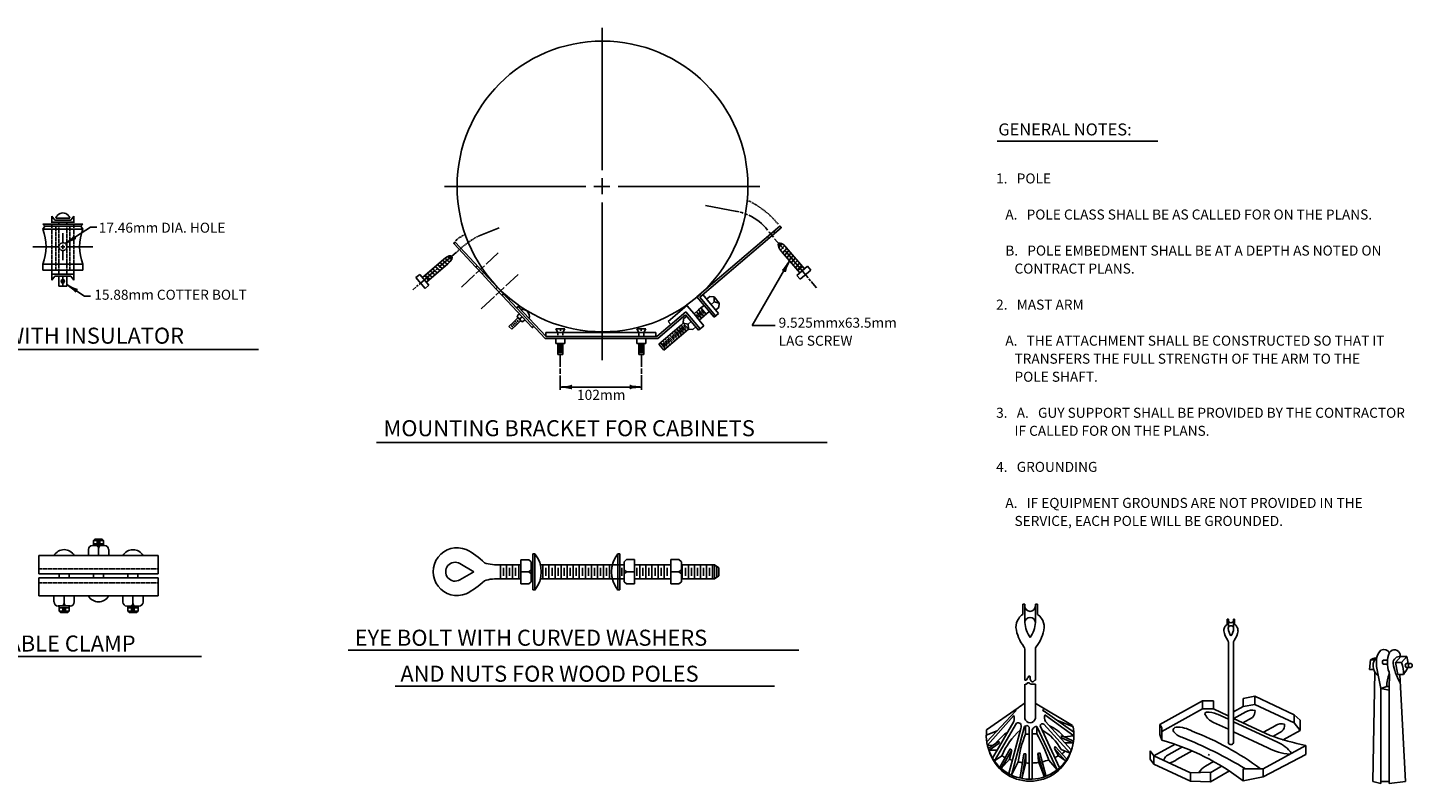
# Model space of a CAD drawing. Extents: x 36 to 764, y 33 to 490.
# Drawn here: x 332 to 746, y 263 to 490 of the extents above; entities that cross this region are included whole.
import ezdxf
from ezdxf.enums import TextEntityAlignment as Align

# ---------------------------------------------------------------- set-up
doc = ezdxf.new("R2010")
doc.units = 0
doc.header["$MEASUREMENT"] = 0
doc.linetypes.add('HIDDEN', pattern=[0.375, 0.25, -0.125])
doc.layers.add('1', color=7, linetype='CONTINUOUS')
doc.styles.add('MONOTXT', font='MONOTXT', dxfattribs={"height": 0.2})

# ---------------------------------------------------------------- blocks, each defined once
blk = doc.blocks.new('LDR')
at = {"layer": '1', "color": 1, "linetype": 'CONTINUOUS'}
for centre, major_axis, ratio, start_param, end_param in [((-0.005603, 0.001058), (-0.008782, 0.000878), 0.07063, 6.28230741, 2.2765173), ((-0.005456, -0.001382), (0.008929, 0.000781), 0.122415, 0.89635335, 3.14159265)]:
    blk.add_ellipse(centre, major_axis=major_axis, ratio=ratio, start_param=start_param, end_param=end_param, dxfattribs=at)

msp = doc.modelspace()

# ---------------------------------------------------------------- linework, layer by layer
at = {"layer": '1', "color": 1, "linetype": 'CONTINUOUS'}
for p, q in [((503.47, 446.84), (503.47, 489.51)), ((503.47, 441.97), (503.47, 444.42)), ((456.31, 441.97), (498.6, 441.97)), ((500.98, 441.97), (505.8, 441.97)), ((503.47, 439.59), (503.47, 441.97)), ((505.8, 441.97), (505.82, 441.97)), ((508.3, 441.97), (550.66, 441.97)), ((503.47, 398.53), (503.47, 437.17)), ((531.86, 408.83), (556.7, 430.04)), ((532.73, 408.75), (557.11, 429.59)), ((554.88, 428.46), (555.26, 428)), ((465.72, 417.73), (459.07, 424.86)), ((486.41, 396.44), (459.5, 425.29)), ((553.03, 426.9), (553.42, 426.44)), ((556.25, 424.07), (557.16, 424.86)), ((556.39, 423.68), (557.3, 424.76)), ((556.9, 422.82), (558.1, 424.19)), ((557.54, 422.07), (558.74, 423.47)), ((558.58, 423.66), (564.07, 417.23)), ((456.12, 420.18), (449.69, 414.68)), ((457.27, 418.79), (450.86, 413.31)), ((454.94, 419.19), (456.34, 417.99)), ((455.69, 419.82), (457.08, 418.62)), ((456.43, 420.47), (457.8, 419.27)), ((457.3, 420.99), (458.38, 420.06)), ((457.68, 421.14), (458.47, 420.23)), ((468.72, 418.67), (472.39, 422.1)), ((557.18, 422.48), (562.68, 416.05)), ((558.19, 421.33), (559.39, 422.72)), ((558.82, 420.59), (560.02, 421.98)), ((559.44, 419.84), (560.66, 421.23)), ((560.09, 419.1), (561.29, 420.49)), ((560.71, 418.35), (561.94, 419.75)), ((561.36, 417.61), (562.56, 419)), ((448.9, 415.59), (447.74, 414.63)), ((450.48, 411.39), (447.74, 414.63)), ((451.63, 412.38), (448.9, 415.59)), ((451.54, 413.89), (450.36, 415.28)), ((450.48, 415.38), (451.87, 414.18)), ((451.22, 416), (452.62, 414.8)), ((451.97, 416.65), (453.36, 415.45)), ((452.71, 417.27), (454.1, 416.07)), ((453.46, 417.92), (454.85, 416.72)), ((454.2, 418.55), (455.59, 417.35)), ((461.35, 411.78), (465.29, 415.45)), ((465.72, 415.86), (468.22, 418.16)), ((466.15, 418.14), (465.72, 417.73)), ((467.57, 415.74), (465.72, 417.73)), ((468, 416.15), (467.57, 415.74)), ((471.7, 411.3), (467.57, 415.74)), ((474.67, 412.16), (478.34, 415.59)), ((564.98, 418.02), (561.77, 415.28)), ((561.77, 415.28), (562.75, 414.13)), ((561.98, 416.87), (563.21, 418.26)), ((563.47, 417.92), (562.1, 416.75)), ((565.97, 416.87), (562.75, 414.13)), ((564.98, 418.02), (565.97, 416.87)), ((451.63, 412.38), (450.48, 411.39)), ((471.67, 409.38), (474.14, 411.68)), ((472.13, 411.73), (471.7, 411.3)), ((473.57, 409.31), (471.7, 411.3)), ((467.28, 405.3), (471.22, 408.97)), ((474, 409.74), (473.57, 409.31)), ((482.59, 399.63), (473.57, 409.31)), ((523.25, 401.51), (528.86, 406.31)), ((528.86, 406.31), (531, 403.76)), ((531.86, 408.83), (536.98, 402.75)), ((532.73, 408.75), (537.43, 403.14)), ((533.06, 405.54), (533.98, 406.31)), ((533.64, 409.55), (538.37, 403.93)), ((534.77, 408.18), (535.68, 408.97)), ((535.68, 408.97), (536.98, 408.87)), ((536.16, 406.55), (537.07, 407.36)), ((536.98, 408.87), (537.07, 407.36)), ((536.98, 408.87), (538.54, 407.03)), ((537.07, 407.36), (538.54, 407.03)), ((538.54, 407.03), (538.44, 405.73)), ((478.22, 402.54), (476.9, 401.29)), ((478.7, 403.81), (478.03, 403.21)), ((478.03, 403.21), (478.22, 402.54)), ((478.22, 402.54), (478.85, 402.32)), ((478.22, 402.54), (479.06, 401.65)), ((479.02, 405.25), (478.34, 405.97)), ((486.62, 397.09), (478.37, 405.92)), ((479.52, 402.92), (478.85, 402.32)), ((478.85, 402.32), (479.06, 401.65)), ((519.89, 397.04), (528.5, 404.41)), ((520.18, 396.44), (528.46, 403.5)), ((527.88, 402.3), (527.78, 401.03)), ((528.82, 403.09), (527.88, 402.3)), ((528.46, 403.5), (532.34, 398.87)), ((528.5, 404.41), (532.8, 399.25)), ((531, 403.76), (532.37, 404.94)), ((531, 403.76), (532.56, 401.91)), ((531.7, 404.36), (533.23, 402.49)), ((531.74, 403.59), (532.51, 402.68)), ((532.37, 404.94), (533.06, 405.54)), ((532.37, 404.94), (533.93, 403.09)), ((532.42, 404.19), (533.21, 403.26)), ((532.56, 401.91), (535.54, 404.46)), ((533.06, 405.54), (534.62, 403.67)), ((533.11, 404.77), (533.9, 403.86)), ((538.37, 403.93), (536.98, 402.75)), ((537.53, 404.96), (538.44, 405.73)), ((476.9, 401.29), (475.58, 400.04)), ((476.42, 399.15), (475.58, 400.04)), ((476.71, 399.85), (476.28, 400.31)), ((477.74, 400.4), (476.42, 399.15)), ((477.36, 400.04), (476.52, 400.93)), ((477.58, 400.64), (477.14, 401.07)), ((478.18, 400.83), (477.36, 401.7)), ((479.06, 401.65), (477.74, 400.4)), ((478.39, 401.43), (478.01, 401.87)), ((479.06, 401.65), (479.66, 401.43)), ((480.34, 402.03), (479.66, 401.43)), ((486.62, 398.24), (519.58, 398.24)), ((486.62, 398.24), (486.62, 397.04)), ((490.25, 398.24), (489.65, 399.3)), ((489.65, 399.3), (492.36, 399.3)), ((490.25, 397.95), (490.25, 397.35)), ((490.99, 399.3), (490.99, 398.7)), ((491.76, 398.24), (492.36, 399.3)), ((491.76, 397.95), (491.76, 397.35)), ((503.47, 389.89), (503.47, 398.53)), ((514.44, 398.24), (513.84, 399.27)), ((513.84, 399.27), (516.58, 399.27)), ((515.21, 399.27), (515.21, 398.67)), ((515.95, 398.24), (516.58, 399.27)), ((519.58, 398.24), (519.58, 397.04)), ((520.44, 394.74), (527.11, 400.43)), ((522, 392.91), (529.37, 399.18)), ((523.25, 401.51), (524.02, 400.57)), ((524.35, 398.07), (525.91, 396.25)), ((525.02, 398.67), (526.61, 396.83)), ((525.72, 399.25), (527.3, 397.43)), ((525.77, 398.51), (526.56, 397.59)), ((526.42, 399.85), (527.98, 398)), ((526.46, 399.08), (527.26, 398.17)), ((527.11, 400.43), (527.78, 401.03)), ((527.11, 400.43), (528.67, 398.6)), ((527.16, 399.68), (527.93, 398.77)), ((527.78, 401.03), (529.25, 400.69)), ((527.78, 401.03), (529.37, 399.18)), ((527.83, 400.28), (528.62, 399.35)), ((530.16, 401.46), (529.25, 400.69)), ((529.25, 400.69), (529.37, 399.18)), ((529.37, 399.18), (530.62, 399.08)), ((531.53, 399.85), (530.62, 399.08)), ((533.95, 400.23), (532.34, 398.87)), ((532.56, 401.91), (533.95, 400.23)), ((486.41, 396.44), (520.18, 396.44)), ((486.62, 397.04), (519.89, 397.04)), ((489.65, 396.44), (489.65, 394.93)), ((489.65, 394.93), (492.36, 394.93)), ((490.25, 394.93), (490.25, 391.59)), ((490.25, 394.02), (491.76, 394.02)), ((490.54, 394.5), (491.45, 394.5)), ((491.76, 394.93), (491.76, 391.59)), ((492.36, 396.44), (492.36, 394.93)), ((513.84, 396.42), (513.84, 394.91)), ((513.84, 394.91), (516.58, 394.91)), ((514.44, 397.93), (514.44, 397.33)), ((514.44, 394.91), (514.44, 391.59)), ((514.44, 394.02), (515.95, 394.02)), ((514.75, 394.5), (515.66, 394.5)), ((515.95, 397.93), (515.95, 397.33)), ((515.95, 394.91), (515.95, 391.59)), ((516.58, 396.42), (516.58, 394.91)), ((520.44, 394.74), (522, 392.91)), ((520.9, 395.15), (522.46, 393.3)), ((520.9, 395.15), (522.46, 393.3)), ((521.59, 395.72), (523.15, 393.87)), ((521.64, 394.98), (522.41, 394.04)), ((522.26, 396.32), (523.85, 394.47)), ((522.31, 395.55), (523.1, 394.64)), ((522.96, 396.9), (524.54, 395.07)), ((523.01, 396.15), (523.8, 395.22)), ((523.66, 397.5), (525.22, 395.65)), ((523.7, 396.73), (524.5, 395.82)), ((524.4, 397.33), (525.17, 396.42)), ((525.07, 397.91), (525.86, 396.99)), ((490.25, 393.11), (491.76, 393.11)), ((490.25, 392.19), (491.76, 392.19)), ((490.25, 391.59), (491.76, 391.59)), ((490.54, 393.61), (491.45, 393.61)), ((490.54, 392.63), (491.45, 392.63)), ((514.44, 393.08), (515.95, 393.08)), ((514.44, 392.19), (515.95, 392.19)), ((514.44, 391.59), (515.95, 391.59)), ((514.75, 393.59), (515.66, 393.59)), ((514.75, 392.63), (515.66, 392.63)), ((630.02, 316.77), (629.42, 316.77)), ((629.42, 316.77), (629.42, 313.75)), ((630.02, 316.17), (630.02, 316.77)), ((630.02, 316.17), (630.02, 311.33)), ((633.21, 316.17), (633.21, 316.77)), ((633.21, 316.77), (633.81, 316.77)), ((633.21, 316.17), (633.21, 311.33)), ((633.81, 316.77), (633.81, 313.75)), ((690.96, 312.29), (690.64, 312.29)), ((690.64, 312.29), (690.64, 310.77)), ((690.96, 312), (690.96, 312.29)), ((690.96, 312), (690.96, 309.57)), ((692.54, 312), (692.54, 312.29)), ((692.54, 312.29), (692.85, 312.29)), ((692.54, 312), (692.54, 309.57)), ((692.85, 312.29), (692.85, 310.77)), ((630.02, 303.33), (630.02, 294.07)), ((633.19, 303.33), (633.19, 294.07)), ((690.96, 305.57), (690.96, 275.33)), ((692.54, 305.57), (692.54, 275.33)), ((733.48, 300.14), (733.2, 297.26)), ((734.71, 300.14), (733.48, 300.14)), ((738.62, 300), (737.3, 300)), ((738.52, 298.82), (737.3, 298.82)), ((741.02, 299.33), (742.58, 301.17)), ((741.67, 295.75), (741.02, 299.33)), ((741.02, 299.33), (742.84, 299.33)), ((742.58, 301.17), (744.4, 301.17)), ((742.84, 299.33), (744.4, 301.17)), ((745.46, 299.04), (744.24, 299.04)), ((734.4, 297.26), (733.2, 297.26)), ((734.23, 263.73), (734.8, 296.52)), ((735.98, 294.57), (735.36, 298.15)), ((736.65, 291.55), (735.98, 294.57)), ((742.27, 295.75), (741.67, 295.75)), ((743.95, 263.73), (742.27, 295.75)), ((742.27, 295.75), (743.35, 295.75)), ((745.46, 297.84), (744.24, 297.84)), ((630.02, 282.5), (630.02, 292.8)), ((633.19, 282.5), (633.19, 292.8)), ((736.65, 291.55), (738.36, 292.17)), ((736.65, 263.13), (736.65, 291.55)), ((736.65, 291.55), (739.08, 291.05)), ((738.36, 292.17), (739.08, 292.17)), ((739.08, 263.13), (739.08, 293.37)), ((683.18, 287.83), (670.48, 280.77)), ((686.49, 287.83), (683.18, 287.83)), ((683.18, 287.83), (683.18, 285.41)), ((686.49, 285.41), (686.49, 287.83)), ((695.35, 286.15), (692.54, 284.59)), ((695.35, 288.55), (698.92, 289.2)), ((695.35, 286.15), (695.35, 288.55)), ((695.35, 286.15), (698.92, 286.77)), ((698.92, 289.2), (698.92, 286.77)), ((698.92, 289.2), (710.71, 283.7)), ((698.92, 286.77), (710.71, 281.28)), ((683.18, 285.41), (671.08, 278.69)), ((683.18, 285.41), (686.49, 285.41)), ((686.49, 285.41), (690.93, 283.32)), ((687.67, 283.85), (690.96, 282.31)), ((692.54, 282.6), (703.48, 277.49)), ((696.24, 284.57), (692.61, 282.55)), ((698.16, 282.86), (695.32, 281.28)), ((710.71, 283.7), (710.71, 281.28)), ((710.71, 283.2), (710.71, 283.7)), ((710.71, 283.7), (712.44, 282.02)), ((712.44, 282.02), (712.44, 279)), ((670.48, 280.77), (671.08, 279.74)), ((670.48, 280.77), (670.48, 277.75)), ((670.48, 277.75), (671.08, 276.09)), ((671.08, 279.74), (671.08, 276.09)), ((686.52, 281.4), (690.96, 279.31)), ((692.52, 281.59), (705.69, 275.45)), ((692.54, 278.59), (702.79, 273.81)), ((705.16, 280.49), (701.44, 278.42)), ((707.04, 278.76), (704.23, 277.2)), ((712.44, 279), (707.4, 276.19)), ((710.71, 281.28), (712.44, 279)), ((675, 274.87), (668.64, 271.34)), ((677.25, 274.03), (672.48, 271.39)), ((714.12, 274.51), (701.42, 267.48)), ((707.4, 276.19), (707.18, 276.07)), ((714.12, 274.51), (714.12, 271.8)), ((668.64, 271.34), (667.6, 272.83)), ((667.6, 272.83), (667.6, 270.41)), ((667.6, 270.41), (668.64, 268.92)), ((668.64, 271.34), (679.6, 266.23)), ((668.64, 271.34), (668.64, 268.92)), ((680.11, 272.85), (675.67, 270.38)), ((686.52, 269.69), (684.14, 268.32)), ((684.98, 271.46), (685.22, 271.87)), ((701.42, 265.05), (714.12, 271.8)), ((668.64, 268.92), (679.6, 263.81)), ((679.6, 266.23), (685.65, 266.45)), ((679.6, 266.23), (679.6, 263.81)), ((691.27, 266.85), (685.65, 263.59)), ((685.65, 266.45), (685.65, 263.59)), ((688.92, 268.29), (685.68, 266.42)), ((701.42, 267.48), (695.37, 267.48)), ((695.37, 267.48), (695.37, 263.85)), ((701.42, 267.48), (701.42, 265.05)), ((679.6, 263.81), (685.65, 263.59)), ((695.37, 263.85), (701.42, 265.05)), ((734.23, 263.73), (736.65, 263.13)), ((736.65, 263.73), (739.08, 263.73)), ((739.08, 263.13), (743.95, 263.73))]:
    msp.add_line(p, q, dxfattribs=at)
at = {"layer": '1', "color": 7, "linetype": 'CONTINUOUS'}
for p, q in [((621.79, 455.56), (669.86, 455.56)), ((534.41, 436.28), (543.84, 434.46)), ((543.55, 434.51), (544.51, 434.31)), ((342.03, 427.95), (342.03, 424.98)), ((342.75, 424.82), (350.3, 429.76)), ((350.3, 429.76), (352.17, 429.76)), ((472.61, 429.51), (466.7, 427.19)), ((553.56, 428.15), (554.74, 426.75)), ((340.87, 423.9), (333.03, 423.9)), ((342.03, 423.9), (341.43, 423.9)), ((342.03, 424.5), (342.03, 423.3)), ((342.63, 423.9), (342.03, 423.9)), ((342.03, 422.82), (342.03, 419.85)), ((351.03, 423.9), (343.19, 423.9)), ((555.12, 426.3), (557.64, 423.37)), ((557.3, 423.87), (557.78, 423.32)), ((454.63, 417.73), (459.79, 422.12)), ((558.34, 422.53), (565.15, 414.56)), ((342.03, 412.35), (342.03, 414.75)), ((448.66, 412.62), (453.58, 416.82)), ((453.77, 416.99), (454.32, 417.47)), ((343.23, 412.55), (348.55, 409.09)), ((446.76, 411.01), (447.7, 411.8)), ((447.94, 412.02), (448.42, 412.4)), ((472.63, 410.31), (473.06, 410.7)), ((565.39, 414.3), (565.87, 413.72)), ((566.06, 413.51), (567.7, 411.59)), ((348.55, 409.09), (350.34, 409.09)), ((277.39, 393.14), (400.62, 393.14)), ((490.94, 391.59), (490.94, 387.9)), ((515.3, 391.64), (515.3, 387.95)), ((490.94, 387.39), (490.94, 385.81)), ((515.3, 387.44), (515.3, 385.86)), ((490.94, 385.35), (490.94, 381.01)), ((515.3, 385.4), (515.3, 381.06))]:
    msp.add_line(p, q, dxfattribs=at)
at = {"layer": '1', "color": 4, "linetype": 'CONTINUOUS'}
for p, q in [((338.73, 431.25), (338.73, 433.05)), ((338.73, 433.05), (339.63, 431.85)), ((338.73, 431.25), (345.33, 431.25)), ((339.63, 431.85), (344.43, 431.85)), ((339.93, 432.45), (344.13, 432.45)), ((340.83, 430.65), (340.83, 431.25)), ((343.23, 430.65), (343.23, 431.25)), ((344.43, 431.85), (345.33, 433.05)), ((345.33, 431.25), (345.33, 433.05)), ((336.03, 430.65), (348.03, 430.65)), ((336.03, 430.65), (336.63, 430.05)), ((336.03, 429.15), (336.63, 430.05)), ((336.03, 429.15), (348.03, 429.15)), ((336.63, 430.05), (347.43, 430.05)), ((348.03, 430.65), (347.43, 430.05)), ((348.03, 429.15), (347.43, 430.05)), ((336.03, 418.65), (348.03, 418.65)), ((336.03, 416.85), (336.03, 418.65)), ((336.03, 416.85), (348.03, 416.85)), ((338.73, 415.65), (345.33, 415.65)), ((338.73, 415.65), (338.73, 413.85)), ((338.73, 413.85), (339.63, 415.05)), ((339.63, 415.05), (344.43, 415.05)), ((340.83, 416.85), (340.83, 415.65)), ((340.83, 415.05), (340.83, 412.05)), ((343.23, 416.85), (343.23, 415.65)), ((343.23, 415.05), (343.23, 412.05)), ((344.43, 415.05), (345.33, 413.85)), ((345.33, 415.65), (345.33, 413.85)), ((348.03, 416.85), (348.03, 418.65)), ((340.83, 412.05), (343.23, 412.05))]:
    msp.add_line(p, q, dxfattribs=at)
at = {"layer": '1', "color": 4, "linetype": 'HIDDEN'}
for p, q in [((338.73, 431.25), (338.73, 415.65)), ((345.33, 431.25), (345.33, 415.65)), ((339.93, 430.65), (339.93, 416.85)), ((340.83, 430.05), (340.83, 416.85)), ((343.23, 430.05), (343.23, 416.85)), ((344.13, 430.65), (344.13, 416.85))]:
    msp.add_line(p, q, dxfattribs=at)
at = {"layer": '1', "color": 30, "linetype": 'CONTINUOUS'}
for p, q in [((548.42, 400.26), (559.61, 419.65)), ((555.24, 400.26), (548.42, 400.26)), ((490.94, 381.85), (515.23, 381.85)), ((435.92, 365.19), (570.86, 365.19))]:
    msp.add_line(p, q, dxfattribs=at)
at = {"layer": '1', "color": 5, "linetype": 'CONTINUOUS'}
for p, q in [((351.21, 335.89), (351.62, 336.32)), ((351.21, 334.38), (351.21, 335.89)), ((351.21, 335.89), (354.23, 335.89)), ((351.62, 336.32), (353.8, 336.32)), ((354.23, 335.89), (353.8, 336.32)), ((354.23, 334.38), (354.23, 335.89)), ((349.7, 331.35), (349.7, 333.18)), ((352.72, 334.38), (350.9, 334.38)), ((351.21, 334.93), (354.23, 334.93)), ((352.1, 335.41), (353.32, 335.41)), ((352.72, 334.38), (354.52, 334.38)), ((352.72, 331.35), (352.72, 333.46)), ((355.75, 331.35), (355.75, 333.18)), ((334.87, 331.35), (370.55, 331.35)), ((334.87, 331.35), (334.87, 325.9)), ((370.55, 331.35), (370.55, 325.9)), ((334.87, 325.9), (370.55, 325.9)), ((334.87, 324.7), (334.87, 319.26)), ((334.87, 324.7), (340.91, 324.7)), ((340.91, 324.7), (340.91, 325.9)), ((340.91, 324.7), (343.94, 324.7)), ((343.94, 324.7), (343.94, 325.9)), ((343.94, 324.7), (361.48, 324.7)), ((351.21, 324.7), (351.21, 325.9)), ((354.23, 324.7), (354.23, 325.9)), ((361.48, 324.7), (361.48, 325.9)), ((361.48, 324.7), (364.51, 324.7)), ((364.51, 324.7), (364.51, 325.9)), ((364.51, 324.7), (370.55, 324.7)), ((370.55, 324.7), (370.55, 319.26)), ((334.87, 319.26), (370.55, 319.26)), ((339.38, 319.28), (339.38, 317.46)), ((342.4, 319.28), (342.4, 317.14)), ((345.43, 319.28), (345.43, 317.46)), ((359.99, 319.26), (359.99, 317.43)), ((363.02, 319.26), (363.02, 317.14)), ((366.04, 319.26), (366.04, 317.43)), ((342.4, 316.26), (340.6, 316.26)), ((340.89, 316.26), (340.89, 314.74)), ((340.89, 315.7), (343.91, 315.7)), ((341.8, 315.22), (343.03, 315.22)), ((342.4, 316.26), (344.23, 316.26)), ((343.91, 316.26), (343.91, 314.74)), ((363.02, 316.23), (361.19, 316.23)), ((361.51, 316.23), (361.51, 314.72)), ((361.51, 315.68), (364.53, 315.68)), ((362.42, 315.2), (363.62, 315.2)), ((363.02, 316.23), (364.84, 316.23)), ((364.53, 316.23), (364.53, 314.72)), ((340.89, 314.74), (341.32, 314.31)), ((340.89, 314.74), (343.91, 314.74)), ((341.32, 314.31), (343.51, 314.31)), ((343.91, 314.74), (343.51, 314.31)), ((361.51, 314.72), (361.94, 314.29)), ((361.51, 314.72), (364.53, 314.72)), ((361.94, 314.29), (364.1, 314.29)), ((364.53, 314.72), (364.1, 314.29)), ((427.48, 303.06), (562.34, 303.06)), ((279.91, 301.11), (383.58, 301.11)), ((441.57, 292.23), (555.09, 292.23))]:
    msp.add_line(p, q, dxfattribs=at)
at = {"layer": '1', "color": 6, "linetype": 'CONTINUOUS'}
for p, q in [((482.73, 331.93), (482.73, 321.06)), ((482.73, 331.93), (483.35, 331.93)), ((483.35, 331.93), (483.35, 321.06)), ((508.21, 331.93), (508.21, 321.06)), ((508.81, 331.93), (508.21, 331.93)), ((508.81, 331.93), (508.81, 321.06)), ((465.11, 326.53), (460.91, 328.95)), ((473.05, 324.37), (473.05, 328.62)), ((473.05, 328.62), (479.08, 328.62)), ((473.97, 325.28), (473.97, 327.7)), ((474.88, 324.37), (474.88, 328.62)), ((475.79, 325.28), (475.79, 327.7)), ((476.68, 324.37), (476.68, 328.62)), ((477.59, 325.28), (477.59, 327.7)), ((478.5, 324.37), (478.5, 328.62)), ((479.1, 330.13), (481.53, 330.13)), ((479.1, 326.5), (479.1, 330.13)), ((481.53, 330.13), (482.25, 329.53)), ((482.25, 327.1), (482.25, 329.53)), ((482.25, 329.53), (482.25, 327.1)), ((482.25, 328.62), (482.7, 328.62)), ((485.01, 328.62), (509.97, 328.62)), ((485.75, 324.37), (485.75, 328.62)), ((486.66, 325.28), (486.66, 327.7)), ((487.57, 324.37), (487.57, 328.62)), ((488.49, 325.28), (488.49, 327.7)), ((489.4, 324.37), (489.4, 328.62)), ((490.29, 325.28), (490.29, 327.7)), ((491.2, 324.37), (491.2, 328.62)), ((492.11, 325.28), (492.11, 327.7)), ((493.02, 324.37), (493.02, 328.62)), ((493.93, 325.28), (493.93, 327.7)), ((494.82, 324.37), (494.82, 328.62)), ((495.73, 325.28), (495.73, 327.7)), ((496.65, 324.37), (496.65, 328.62)), ((497.56, 325.28), (497.56, 327.7)), ((498.47, 324.37), (498.47, 328.62)), ((499.36, 325.28), (499.36, 327.7)), ((500.27, 324.37), (500.27, 328.62)), ((501.18, 325.28), (501.18, 327.7)), ((502.09, 324.37), (502.09, 328.62)), ((503.01, 325.28), (503.01, 327.7)), ((503.89, 324.37), (503.89, 328.62)), ((504.81, 325.28), (504.81, 327.7)), ((505.72, 324.37), (505.72, 328.62)), ((509.37, 325.28), (509.37, 327.7)), ((510.76, 330.15), (510.04, 329.53)), ((510.04, 327.13), (510.04, 329.53)), ((513.18, 330.15), (510.76, 330.15)), ((513.09, 328.62), (524.01, 328.62)), ((513.18, 326.5), (513.18, 330.15)), ((513.88, 325.28), (513.88, 327.7)), ((514.79, 324.37), (514.79, 328.62)), ((515.7, 325.28), (515.7, 327.7)), ((516.61, 324.37), (516.61, 328.62)), ((517.5, 325.28), (517.5, 327.7)), ((518.41, 324.37), (518.41, 328.62)), ((519.33, 325.28), (519.33, 327.7)), ((520.24, 324.37), (520.24, 328.62)), ((521.15, 325.28), (521.15, 327.7)), ((522.04, 324.37), (522.04, 328.62)), ((522.95, 325.28), (522.95, 327.7)), ((524.05, 330.15), (526.48, 330.15)), ((524.05, 326.5), (524.05, 330.15)), ((526.48, 330.15), (527.2, 329.53)), ((527.15, 328.62), (537.16, 328.62)), ((527.2, 327.13), (527.2, 329.53)), ((527.49, 324.37), (527.49, 328.62)), ((528.4, 325.28), (528.4, 327.7)), ((529.31, 324.37), (529.31, 328.62)), ((530.22, 325.28), (530.22, 327.7)), ((531.11, 324.37), (531.11, 328.62)), ((532.02, 325.28), (532.02, 327.7)), ((532.93, 324.37), (532.93, 328.62)), ((533.85, 325.28), (533.85, 327.7)), ((534.76, 324.37), (534.76, 328.62)), ((535.65, 325.28), (535.65, 327.7)), ((536.56, 324.37), (536.56, 328.62)), ((537.16, 328.62), (537.16, 324.37)), ((537.16, 328.62), (538.38, 327.7)), ((537.78, 328.16), (537.78, 324.82)), ((538.38, 327.7), (538.38, 325.28)), ((465.11, 326.53), (460.91, 324.1)), ((473.05, 324.37), (479.08, 324.37)), ((479.1, 326.5), (481.53, 326.5)), ((479.1, 322.86), (479.1, 326.5)), ((482.25, 327.1), (481.53, 326.5)), ((481.53, 326.5), (482.25, 325.88)), ((482.25, 323.48), (481.53, 322.86)), ((482.25, 327.1), (482.25, 325.88)), ((482.25, 323.48), (482.25, 325.88)), ((482.25, 324.37), (482.73, 324.37)), ((485.01, 324.37), (510.04, 324.37)), ((510.04, 327.13), (510.76, 326.5)), ((510.04, 327.13), (510.04, 325.9)), ((510.76, 326.5), (510.04, 325.9)), ((510.04, 323.48), (510.04, 325.9)), ((510.04, 323.48), (510.76, 322.88)), ((513.18, 326.5), (510.76, 326.5)), ((513.13, 324.37), (524.01, 324.37)), ((513.18, 322.88), (513.18, 326.5)), ((524.01, 324.37), (524.05, 324.37)), ((524.05, 326.5), (526.48, 326.5)), ((524.05, 322.88), (524.05, 326.5)), ((527.2, 327.13), (526.48, 326.5)), ((526.48, 326.5), (527.2, 325.9)), ((527.2, 323.48), (526.48, 322.88)), ((527.2, 327.13), (527.2, 325.9)), ((527.2, 323.48), (527.2, 325.9)), ((527.2, 324.37), (537.16, 324.37)), ((537.16, 324.37), (538.38, 325.28)), ((479.1, 322.86), (481.53, 322.86)), ((482.73, 321.06), (483.35, 321.06)), ((508.81, 321.06), (508.21, 321.06)), ((513.18, 322.88), (510.76, 322.88)), ((524.05, 322.88), (526.48, 322.88))]:
    msp.add_line(p, q, dxfattribs=at)
at = {"layer": '1', "color": 5, "linetype": 'HIDDEN'}
for p, q in [((334.87, 327.42), (370.55, 327.42)), ((334.87, 323.19), (370.55, 323.19))]:
    msp.add_line(p, q, dxfattribs=at)
at = {"layer": '1', "color": 3, "linetype": 'CONTINUOUS'}
for p, q in [((633.16, 287.11), (644.35, 280.41)), ((628.05, 285.74), (618.6, 279.12)), ((627.19, 284.71), (618.64, 275.54)), ((626.76, 283.49), (618.81, 274.58)), ((635.8, 284.71), (644.66, 278.49)), ((636.02, 283.65), (644.71, 277.34)), ((644.35, 280.15), (639.57, 282.07)), ((618.48, 277.56), (621.74, 278.88)), ((626.76, 281.69), (620.4, 270.67)), ((627.52, 281.18), (620.97, 269.83)), ((628.82, 279.6), (625.2, 266.04)), ((629.85, 279.89), (626.01, 265.61)), ((630.24, 277.87), (630.24, 280.41)), ((630.24, 277.87), (631.34, 277.87)), ((631.34, 279.69), (631.34, 264.36)), ((632.2, 278.57), (632.2, 264.36)), ((633.67, 277.97), (632.2, 277.97)), ((633.67, 280.15), (639.69, 267.19)), ((633.67, 280.15), (633.67, 277.97)), ((634.58, 280.32), (640.44, 267.79)), ((635.76, 280.87), (643.58, 272.16)), ((636.24, 281.69), (643.94, 273.12)), ((618.81, 274.58), (620.3, 274.46)), ((619, 273.5), (622.2, 275.81)), ((619.36, 273.02), (622.39, 275.21)), ((622.2, 275.81), (622.39, 275.21)), ((639.14, 274.17), (638.92, 273.53)), ((639.14, 274.17), (642.57, 270.36)), ((640.99, 277.49), (644.42, 275.88)), ((640.99, 277.49), (641.01, 276.79)), ((641.01, 276.79), (644.4, 275.23)), ((644.71, 277.34), (641.83, 277.08)), ((644.4, 275.23), (642.04, 275.23)), ((619.36, 273.02), (621.81, 273.02)), ((620.97, 269.83), (623.16, 271.37)), ((622.53, 268.01), (625.68, 273.48)), ((622.99, 267.6), (626.13, 273.07)), ((622.99, 267.6), (625.46, 270.36)), ((626.13, 273.07), (625.44, 270.38)), ((625.68, 273.48), (626.13, 273.07)), ((626.01, 265.61), (628.03, 269.57)), ((629.73, 272.01), (628.6, 264.93)), ((630.31, 271.92), (629.2, 264.84)), ((629.73, 272.01), (630.31, 271.92)), ((630.31, 271.92), (630.31, 269.23)), ((634.56, 272.28), (633.96, 272.11)), ((633.96, 272.11), (635.8, 265.27)), ((633.96, 272.11), (634.17, 269.66)), ((635.8, 265.27), (634.17, 269.66)), ((634.56, 272.28), (636.36, 265.51)), ((639.69, 267.19), (637.22, 270.12)), ((638.92, 273.53), (642.12, 269.95)), ((640.15, 271.41), (638.92, 273.53)), ((642.12, 269.95), (640.15, 271.41)), ((643.58, 272.16), (640.87, 273.24)), ((629.2, 264.84), (630.31, 269.23))]:
    msp.add_line(p, q, dxfattribs=at)
at = {"layer": '1', "color": 1, "linetype": 'CONTINUOUS'}
for centre, radius in [((503.6, 441.94), 43.55), ((745.43, 298.44), 0.605)]:
    msp.add_circle(centre, radius, dxfattribs=at)
at = {"layer": '1', "color": 4, "linetype": 'HIDDEN'}
msp.add_circle((342.03, 423.91), 1.16, dxfattribs=at)
at = {"layer": '1', "color": 4, "linetype": 'CONTINUOUS'}
msp.add_circle((342.02, 413.55), 0.539, dxfattribs=at)
at = {"layer": '1', "color": 7, "linetype": 'HIDDEN'}
for centre, radius, start, end in [((536.01, 414.2), 26.03, 39.0908, 64.2567), ((464.88, 420.58), 7.31, 107.1828, 136.9306), ((479.54, 402.42), 27.9, 117.4017, 135.0471)]:
    msp.add_arc(centre, radius, start, end, dxfattribs=at)
at = {"layer": '1', "color": 4, "linetype": 'CONTINUOUS'}
for centre, radius, start, end in [((342.03, 431.82), 2.19, 135.648, 163.217), ((342.03, 431.82), 2.19, 44.352, 135.648), ((342.03, 431.82), 2.19, 16.783, 44.352), ((322.61, 423.9), 14.41, 338.6322, 21.3678), ((361.45, 423.9), 14.41, 158.6322, 201.3678)]:
    msp.add_arc(centre, radius, start, end, dxfattribs=at)
at = {"layer": '1', "color": 7, "linetype": 'CONTINUOUS'}
for start, end in [(72.097, 75.3983), (66.7088, 70.5536), (37.9753, 65.2098), (34.6148, 35.3709)]:
    msp.add_arc((541, 419.47), 15.26, start, end, dxfattribs=at)
at = {"layer": '1', "color": 1, "linetype": 'CONTINUOUS'}
for centre, radius, start, end in [((556.74, 429.87), 0.176, 341.3527, 99.6479), ((557.07, 429.75), 0.176, 161.3527, 279.6479), ((556.94, 429.64), 0.176, 341.3527, 99.6479), ((459.24, 424.9), 0.176, 75.3527, 193.6479), ((459.46, 425.11), 0.176, 75.3527, 193.6479), ((459.33, 425.24), 0.176, 255.3527, 13.6479), ((557.39, 424.39), 1.19, 154.2602, 195.8367), ((559.9, 425.2), 3.83, 197.1374, 224.9406), ((556.65, 423.77), 1.19, 64.2602, 105.8367), ((555.14, 421), 4.35, 37.7559, 62.1694), ((458.82, 417.47), 3.83, 107.1374, 134.9406), ((454.62, 422.23), 4.35, 307.7559, 332.1694), ((458.02, 419.98), 1.19, 64.2602, 105.8367), ((457.39, 420.72), 1.19, 334.2602, 15.8367), ((478.06, 405.59), 0.176, 73.3527, 191.6479), ((478.29, 405.8), 0.176, 73.3527, 191.6479), ((478.17, 405.93), 0.176, 253.3527, 11.6479), ((478.17, 405.93), 0.176, 11.5698, 11.6371), ((479.53, 402.95), 2.17, 346.1204, 99.8792), ((482.74, 399.72), 0.176, 86.3527, 204.6479), ((482.59, 399.82), 0.176, 266.3527, 24.6479), ((482.77, 400.07), 0.176, 266.3527, 24.6479), ((631.62, 316.26), 1.6, 183.1487, 356.6034), ((631.81, 309.97), 4.43, 144.4218, 182.0666), ((630.95, 311.01), 3.14, 119.1907, 150.8093), ((631.62, 311.24), 1.6, 3.1569, 176.597), ((638.75, 311.84), 8.74, 183.3577, 215.3493), ((624.49, 311.84), 8.74, 324.6507, 356.6423), ((632.26, 311.01), 3.14, 29.1907, 60.8093), ((631.41, 309.97), 4.43, 357.9334, 35.5782), ((691.75, 312.04), 0.799, 183.1487, 356.6034), ((638.61, 311.1), 11.3, 186.566, 218.449), ((624.61, 311.1), 11.3, 321.551, 353.434), ((691.84, 308.89), 2.21, 144.4218, 182.0666), ((695.24, 309.46), 5.65, 186.566, 218.449), ((691.41, 309.41), 1.57, 119.1907, 150.8093), ((691.75, 309.53), 0.799, 3.1569, 176.597), ((695.31, 309.83), 4.37, 183.3577, 215.3493), ((688.18, 309.83), 4.37, 324.6507, 356.6423), ((688.24, 309.46), 5.65, 321.551, 353.434), ((692.07, 309.41), 1.57, 29.1907, 60.8093), ((691.64, 308.89), 2.21, 357.9334, 35.5782), ((628.82, 303.32), 1.21, 0, 38.449), ((634.4, 303.32), 1.21, 141.551, 180), ((690.34, 305.57), 0.605, 0, 38.449), ((693.13, 305.57), 0.605, 141.551, 180), ((740.42, 299.48), 5.19, 136.6517, 167.9525), ((737.52, 301.35), 1.91, 27.2712, 117.2012), ((743.42, 299.24), 5.2, 137.75, 144.1204), ((740.7, 301.45), 1.71, 354.1959, 131.5289), ((735.76, 296.68), 4.14, 98.8952, 123.2729), ((737.92, 298.39), 3.64, 130.0252, 235.184), ((746.88, 299.36), 11.6, 174.0126, 185.9874), ((737.87, 299.41), 0.805, 133.9794, 226.0206), ((746.47, 299.17), 7.91, 156.7825, 200.5668), ((742.36, 299.09), 2.09, 84.0473, 179.8939), ((754.57, 301.12), 14.44, 188.057, 211.9081), ((735.17, 296.39), 8.21, 355.4494, 20.8655), ((744.67, 298.44), 0.741, 125.3379, 234.6621), ((737.97, 299.23), 6.71, 358.5525, 16.7912), ((748.46, 292.07), 10.11, 157.1646, 179.4096), ((732.32, 294.88), 6.91, 347.3639, 12.6361), ((734.7, 302.7), 11.1, 321.1968, 333.9997), ((631.61, 282.94), 1.64, 195.2473, 344.7527), ((684.41, 283.95), 0.463, 85.1252, 207.3525), ((688.25, 285.77), 4.71, 204.5546, 248.289), ((684.85, 277.14), 7.28, 67.29, 93.883), ((697.97, 282.11), 3, 70.7336, 125.4472), ((696.47, 284.71), 2.49, 312.2199, 5.4369), ((631.6, 277.47), 13.1, 172.7664, 12.8607), ((675.39, 279.01), 0.965, 94.8861, 188.9019), ((678.25, 281.34), 4.55, 213.0354, 254.0583), ((675.64, 271.16), 8.81, 59.0854, 92.1968), ((650.7, 201.24), 82.9, 53.0411, 69.1756), ((706.82, 278), 3, 70.7336, 125.4472), ((705.33, 280.6), 2.49, 312.2199, 5.4369), ((650.93, 205.9), 73.04, 52.5063, 73.9788), ((630.2, 158.95), 126.95, 58.7486, 68.3711), ((691.74, 275.55), 0.82, 195.1988, 344.8012), ((710.58, 287.97), 16.17, 241.1379, 265.4672), ((728.18, 345.67), 72.53, 250.0989, 258.8259), ((702.5, 267.2), 8.84, 33.9326, 68.8698), ((631.6, 276.58), 12.81, 196.9824, 343.0176), ((631.6, 286.74), 17.54, 241.2509, 244.7288), ((631.6, 286.74), 17.54, 249.4364, 252.2168), ((631.6, 286.74), 17.54, 258.0735, 262.1969), ((631.6, 286.74), 17.54, 282.1251, 288.5081), ((631.6, 286.74), 17.54, 294.6882, 298.8603), ((631.6, 286.74), 17.54, 302.7925, 306.9521), ((674.18, 269.41), 2.61, 130.485, 167.6779), ((671.83, 275.21), 6.16, 282.6504, 308.5067), ((631.6, 286.74), 17.54, 265.7859, 269.1694), ((631.6, 286.74), 17.54, 271.8867, 278.3643), ((687.56, 262.69), 6.59, 121.2599, 146.5606)]:
    msp.add_arc(centre, radius, start, end, dxfattribs=at)
at = {"layer": '1', "color": 5, "linetype": 'CONTINUOUS'}
for centre, radius, start, end in [((342.41, 329.68), 3.46, 29.1417, 150.8583), ((350.9, 333.17), 1.21, 90, 180), ((351.65, 333.42), 1.07, 2.9443, 64.4359), ((353.78, 333.42), 1.07, 115.5641, 177.0557), ((354.53, 333.17), 1.21, 0, 90), ((363.02, 329.67), 3.46, 29.1417, 150.8583), ((352.71, 320.95), 3.46, 209.1417, 330.8583), ((340.6, 317.46), 1.21, 180, 270), ((341.35, 317.21), 1.07, 295.5641, 357.0557), ((343.48, 317.21), 1.07, 182.9443, 244.4359), ((344.23, 317.46), 1.21, 270, 360), ((361.2, 317.44), 1.21, 180, 270), ((361.95, 317.19), 1.07, 295.5641, 357.0557), ((364.08, 317.19), 1.07, 182.9443, 244.4359), ((364.83, 317.44), 1.21, 270, 360)]:
    msp.add_arc(centre, radius, start, end, dxfattribs=at)
at = {"layer": '1', "color": 6, "linetype": 'CONTINUOUS'}
for centre, radius, start, end in [((460.04, 326.54), 7.15, 67.3758, 292.6242), ((454.81, 316.4), 18.55, 43.6983, 64.4945), ((476.65, 326.49), 8.62, 320.8537, 39.1463), ((514.89, 326.49), 8.62, 140.8537, 219.1463), ((459.46, 326.53), 2.82, 58.9871, 301.0129), ((472.08, 340.41), 11.84, 250.9957, 274.7542), ((452.8, 339.78), 22.21, 296.7412, 313.9603), ((472.08, 312.59), 11.84, 85.2458, 109.0043)]:
    msp.add_arc(centre, radius, start, end, dxfattribs=at)
at = {"layer": '1', "color": 3, "linetype": 'CONTINUOUS'}
for centre, radius, start, end in [((633.73, 279.72), 8.27, 116.5895, 133.4101), ((623.24, 282.58), 3.63, 345.5435, 14.4565), ((627.13, 284.89), 0.201, 285.4711, 119.8489), ((635.8, 285.06), 0.358, 72.3422, 272.0574), ((638.77, 282.96), 2.83, 165.8319, 206.8401), ((632.19, 267.25), 13.38, 122.9653, 142.3787), ((642.68, 263.34), 21.11, 131.7244, 157.6477), ((627.95, 279.54), 1.7, 63.182, 104.2798), ((661.24, 265.16), 33.5, 157.6846, 172.4245), ((627.36, 280.22), 1.6, 336.7258, 31.7576), ((630.58, 279.66), 0.768, 2.5381, 163.5503), ((633.63, 278.71), 1.44, 89.0543, 186.2887), ((579.2, 248.54), 61.9, 20.412, 28.3841), ((635.32, 280.25), 0.745, 54.7981, 174.7897), ((628.41, 266.85), 13.99, 27.1324, 61.235), ((631.44, 267.74), 13.98, 41.9774, 64.761)]:
    msp.add_arc(centre, radius, start, end, dxfattribs=at)
at = {"layer": '1', "color": 1, "linetype": 'CONTINUOUS'}
for points, knots in [([(630.02, 294.07), (630.15, 293.96), (630.44, 294.02), (630.55, 294.17), (630.66, 294.31), (630.76, 294.47), (630.86, 294.62), (630.97, 294.79), (631.06, 294.98), (631.17, 295.15), (631.23, 295.24), (631.42, 295.34), (631.48, 295.25), (631.59, 295.1), (631.63, 294.92), (631.65, 294.74), (631.67, 294.6), (631.63, 294.45), (631.65, 294.31), (631.68, 294.17), (631.72, 294.04), (631.8, 293.9), (631.87, 293.75), (631.97, 293.63), (632.11, 293.54), (632.24, 293.46), (632.46, 293.5), (632.59, 293.59), (632.76, 293.7), (632.87, 293.89), (633.04, 294), (633.09, 294.03), (633.14, 294.05), (633.19, 294.07)], [0, 0, 0, 0, 0.104074, 0.104074, 0.104074, 0.211224, 0.211224, 0.211224, 0.33016, 0.33016, 0.33016, 0.393466, 0.393466, 0.393466, 0.496494, 0.496494, 0.496494, 0.580272, 0.580272, 0.580272, 0.664179, 0.664179, 0.664179, 0.756565, 0.756565, 0.756565, 0.850115, 0.850115, 0.850115, 0.968778, 0.968778, 0.968778, 1, 1, 1, 1]), ([(630.02, 292.8), (630.13, 292.77), (630.25, 292.77), (630.36, 292.8), (630.44, 292.82), (630.52, 292.86), (630.6, 292.92), (630.7, 292.99), (630.7, 293.14), (630.81, 293.21), (630.89, 293.25), (630.97, 293.26), (631.05, 293.25), (631.18, 293.25), (631.31, 293.22), (631.44, 293.16), (631.53, 293.11), (631.56, 293.01), (631.65, 292.97), (631.81, 292.88), (631.98, 292.8), (632.16, 292.8), (632.28, 292.8), (632.41, 292.8), (632.54, 292.8), (632.76, 292.8), (632.97, 292.79), (633.19, 292.8)], [0, 0, 0, 0, 0.09719, 0.09719, 0.09719, 0.174805, 0.174805, 0.174805, 0.278937, 0.278937, 0.278937, 0.349732, 0.349732, 0.349732, 0.464225, 0.464225, 0.464225, 0.547819, 0.547819, 0.547819, 0.701489, 0.701489, 0.701489, 0.812563, 0.812563, 0.812563, 1, 1, 1, 1])]:
    msp.add_open_spline(points, degree=3, knots=knots, dxfattribs=at)
msp.add_point((478.34, 405.97), dxfattribs=at)

# ---------------------------------------------------------------- block references
for p, xscale, yscale, rotation in [((342.75, 424.82), 239.999998, 239.999998, 213.186933), ((559.61, 419.65), 241.920932, 241.920932, 60.000125), ((343.23, 412.55), 240, 240, 147.030412), ((490.94, 381.85), 241.920018, 241.920018, 180)]:
    msp.add_blockref('LDR', p, dxfattribs=dict(at, xscale=xscale, yscale=yscale, rotation=rotation))
at = {"layer": '1', "color": 1, "linetype": 'CONTINUOUS', "xscale": 241.920018, "yscale": 241.920018}
msp.add_blockref('LDR', (515.23, 381.85), dxfattribs=at)

# ---------------------------------------------------------------- texts
at = {"layer": '1', "color": 7, "linetype": 'CONTINUOUS', "style": 'MONOTXT'}
for s, height, p in [('GENERAL NOTES:', 3.6, (622.1, 457.23)), ('17.46mm DIA. HOLE', 3, (352.79, 428.09)), ('15.88mm COTTER BOLT', 3, (351.46, 408.01)), ('9.525mmx63.5mm', 3, (556.32, 399.63)), ('CLEVIS DETAIL WITH INSULATOR', 4.8, (278.88, 394.84)), ('LAG SCREW', 3, (556.32, 394.23)), ('MOUNTING BRACKET FOR CABINETS', 4.8, (438.03, 367.12)), ('THREE BOLT CABLE CLAMP', 4.8, (281.15, 302.62)), ('EYE BOLT WITH CURVED WASHERS', 4.8, (429.39, 304.35)), ('AND NUTS FOR WOOD POLES', 4.8, (443.08, 293.57))]:
    msp.add_text(s, height=height, dxfattribs=at).set_placement(p)
for s, p in [('1.   POLE', (621.44, 445.84)), ('   A.   POLE CLASS SHALL BE AS CALLED FOR ON THE PLANS.', (621.44, 435.04)), ('   B.   POLE EMBEDMENT SHALL BE AT A DEPTH AS NOTED ON', (621.44, 424.24)), ('      CONTRACT PLANS.', (621.44, 418.84)), ('2.   MAST ARM', (621.44, 408.04)), ('   A.   THE ATTACHMENT SHALL BE CONSTRUCTED SO THAT IT', (621.44, 397.24)), ('      TRANSFERS THE FULL STRENGTH OF THE ARM TO THE', (621.44, 391.84)), ('      POLE SHAFT.', (621.44, 386.44)), ('3.   A.   GUY SUPPORT SHALL BE PROVIDED BY THE CONTRACTOR', (621.44, 375.64)), ('      IF CALLED FOR ON THE PLANS.', (621.44, 370.24)), ('4.   GROUNDING', (621.44, 359.44)), ('   A.   IF EQUIPMENT GROUNDS ARE NOT PROVIDED IN THE', (621.44, 348.64)), ('      SERVICE, EACH POLE WILL BE GROUNDED.', (621.44, 343.24))]:
    msp.add_text(s, height=3, dxfattribs=at).set_placement(p, align=Align.TOP_LEFT)
at = {"layer": '1', "color": 30, "linetype": 'CONTINUOUS', "style": 'MONOTXT'}
msp.add_text('102mm', height=3.024, dxfattribs=at).set_placement((495.95, 379.51), align=Align.MIDDLE_LEFT)

doc.saveas('drawing.dxf')
